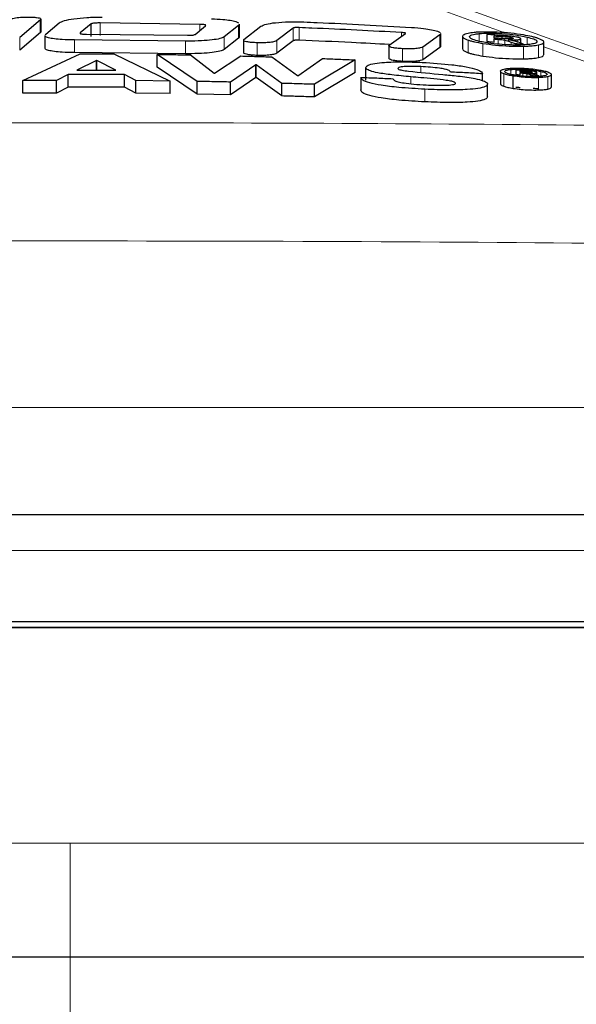
# Model space of a CAD drawing. Units: inches. Extents: x 0.1 to 10.9, y 0.2 to 8.2.
# Drawn here: x 2.1 to 2.1, y 4.3 to 4.4 of the extents above; entities that cross this region are included whole.
import ezdxf

# ---------------------------------------------------------------- set-up
doc = ezdxf.new("R2010")
doc.units = ezdxf.units.IN
doc.header["$MEASUREMENT"] = 0
doc.linetypes.add('PHANTOM', pattern=[0.5, 0.25, -0.05, 0.05, -0.05, 0.05, -0.05])

msp = doc.modelspace()

# ---------------------------------------------------------------- linework, layer by layer
at = {"color": 7, "linetype": 'Continuous', "lineweight": 25}
for p, q in [((2.09872073, 4.37355428), (2.09872073, 4.37418892)), ((2.09869617, 4.37415261), (2.09765095, 4.37327387)), ((2.09869617, 4.37351797), (2.09869617, 4.37415261)), ((2.09895727, 4.37343664), (2.09963035, 4.3740014)), ((2.1012338, 4.37394742), (2.10069338, 4.37349467)), ((2.1012338, 4.37331278), (2.1012338, 4.37394742)), ((2.10670322, 4.37392688), (2.10168308, 4.373998)), ((2.10646078, 4.373426), (2.10698466, 4.37385823)), ((2.10698466, 4.37385823), (2.10699213, 4.37387688)), ((2.10864448, 4.37386284), (2.10791714, 4.3732943)), ((2.10868749, 4.37329939), (2.10868749, 4.37393404)), ((2.10890558, 4.3731636), (2.10976515, 4.37383385)), ((2.11138767, 4.37373996), (2.11056878, 4.37311221)), ((2.09869617, 4.37351797), (2.09765095, 4.37263923)), ((2.09892028, 4.37337442), (2.09892028, 4.37273978)), ((2.09892548, 4.37339715), (2.09895727, 4.37343664)), ((2.10101042, 4.37343478), (2.10606914, 4.37337838)), ((2.10864448, 4.3732282), (2.10791714, 4.37265966)), ((2.11620436, 4.37287507), (2.11702664, 4.37346792)), ((2.1187441, 4.37340358), (2.11788622, 4.37278616)), ((2.11878723, 4.37283043), (2.11878723, 4.37346507)), ((2.11988682, 4.37332311), (2.11988682, 4.37268847)), ((2.12146695, 4.37324153), (2.12146695, 4.37334799)), ((2.12230618, 4.37319541), (2.12230618, 4.37327594)), ((2.12280464, 4.37298606), (2.12280464, 4.37320398)), ((2.10597589, 4.37308891), (2.10039499, 4.37314286)), ((2.1088886, 4.37313396), (2.1088886, 4.37249931)), ((2.10889593, 4.37315343), (2.10890558, 4.3731636)), ((2.11138767, 4.37310531), (2.11056878, 4.37247757)), ((2.11618732, 4.37284733), (2.11618732, 4.37221269)), ((2.1187441, 4.37276894), (2.11788622, 4.37215152)), ((2.12232822, 4.37303666), (2.1225215, 4.3729678)), ((2.12295383, 4.37293684), (2.12268765, 4.37302464)), ((2.1239643, 4.37240433), (2.1239643, 4.37303897)), ((2.09780947, 4.3711072), (2.10067982, 4.37244834)), ((2.10597589, 4.37245427), (2.10039499, 4.37250822)), ((2.10067982, 4.37244834), (2.10238499, 4.37244144)), ((2.10238499, 4.37244144), (2.10521295, 4.37108113)), ((2.10655911, 4.37106072), (2.10455682, 4.37241997)), ((2.10455682, 4.37178532), (2.10455682, 4.37241997)), ((2.10622003, 4.37239397), (2.107417, 4.37146858)), ((2.10743734, 4.37146818), (2.10875129, 4.37233865)), ((2.11030769, 4.37229531), (2.11160129, 4.37135069)), ((2.11162334, 4.37135), (2.11286099, 4.3722091)), ((2.10150506, 4.37211733), (2.1005196, 4.37163062)), ((2.1015271, 4.37211724), (2.10150506, 4.37211733)), ((2.10150506, 4.37162702), (2.10150506, 4.37211733)), ((2.10247993, 4.37162345), (2.1015271, 4.37211724)), ((2.1015271, 4.37162694), (2.1015271, 4.37211724)), ((2.10655911, 4.37042607), (2.10455682, 4.37178532)), ((2.10950406, 4.37189768), (2.10824267, 4.37102846)), ((2.10950406, 4.37126303), (2.10950406, 4.37189768)), ((2.1095244, 4.37189713), (2.10950406, 4.37189768)), ((2.11080784, 4.37096509), (2.1095244, 4.37189713)), ((2.1095244, 4.37126249), (2.1095244, 4.37189713)), ((2.11449368, 4.37214431), (2.11245918, 4.37091532)), ((2.11449368, 4.37150967), (2.11449368, 4.37214431)), ((2.11503283, 4.37112584), (2.11503283, 4.37176048)), ((2.10008642, 4.37141193), (2.09949217, 4.37111413)), ((2.10008642, 4.37077728), (2.10008642, 4.37141193)), ((2.1005196, 4.37163062), (2.10247993, 4.37162345)), ((2.10348531, 4.3711003), (2.10291396, 4.37140178)), ((2.10291396, 4.37076714), (2.10291396, 4.37140178)), ((2.107417, 4.37146858), (2.10743734, 4.37146818)), ((2.10950406, 4.37126303), (2.10824267, 4.37039382)), ((2.1095244, 4.37126249), (2.10950406, 4.37126303)), ((2.11080784, 4.37033045), (2.1095244, 4.37126249)), ((2.11160129, 4.37135069), (2.11162334, 4.37135)), ((2.11449368, 4.37150967), (2.11245918, 4.37028067)), ((2.11477665, 4.37125998), (2.11477665, 4.37062534)), ((2.1208922, 4.37110163), (2.1208922, 4.37144494)), ((2.12178569, 4.37156758), (2.12178569, 4.37093294)), ((2.12242656, 4.37071216), (2.12242656, 4.3713468)), ((2.12277581, 4.37152247), (2.12277581, 4.37159035)), ((2.12277581, 4.37149088), (2.12290806, 4.3714826)), ((2.12277581, 4.37139436), (2.12277581, 4.37149088)), ((2.12331835, 4.37139615), (2.12343872, 4.37135282)), ((2.12331835, 4.3713054), (2.12331835, 4.37139615)), ((2.12371169, 4.37133541), (2.12354214, 4.37139055)), ((2.12361674, 4.37136629), (2.12361674, 4.37150653)), ((2.12434577, 4.37077338), (2.12434577, 4.37140803)), ((2.09949217, 4.37111413), (2.09780947, 4.3711072)), ((2.09780947, 4.37047256), (2.09780947, 4.3711072)), ((2.09949217, 4.37047949), (2.09949217, 4.37111413)), ((2.10008642, 4.37077728), (2.09949217, 4.37047949)), ((2.10348531, 4.37046566), (2.10291396, 4.37076714)), ((2.10521295, 4.37108113), (2.10348531, 4.3711003)), ((2.10348531, 4.37046566), (2.10348531, 4.3711003)), ((2.10521295, 4.37044649), (2.10521295, 4.37108113)), ((2.10655911, 4.37042607), (2.10655911, 4.37106072)), ((2.10824267, 4.37039382), (2.10824267, 4.37102846)), ((2.11080784, 4.37033045), (2.11080784, 4.37096509)), ((2.11245918, 4.37028067), (2.11245918, 4.37091532)), ((2.12114651, 4.37028413), (2.12114651, 4.37091877)), ((2.09949217, 4.37047949), (2.09780947, 4.37047256)), ((2.10521295, 4.37044649), (2.10348531, 4.37046566)), ((2.10824267, 4.37039382), (2.10655911, 4.37042607))]:
    msp.add_line(p, q, dxfattribs=at)
at = {"color": 8, "linetype": 'PHANTOM', "lineweight": 18}
for p, q in [((2.10168308, 4.37336336), (2.10168308, 4.373998)), ((2.10670322, 4.37362603), (2.10670322, 4.37392688)), ((2.10864448, 4.3732282), (2.10864448, 4.37386284)), ((2.11138767, 4.37310531), (2.11138767, 4.37373996)), ((2.11168776, 4.37312881), (2.11168776, 4.37376345)), ((2.09765095, 4.37263923), (2.09765095, 4.37327387)), ((2.10069338, 4.37347285), (2.10069338, 4.37349467)), ((2.10791714, 4.37265966), (2.10791714, 4.3732943)), ((2.1168215, 4.37332001), (2.1168215, 4.37351686)), ((2.1187441, 4.37276894), (2.1187441, 4.37340358)), ((2.12072775, 4.37307312), (2.12072775, 4.37346427)), ((2.12187046, 4.37321321), (2.12187046, 4.37331935)), ((2.12312338, 4.372909), (2.12312338, 4.37329141)), ((2.10039499, 4.37250822), (2.10039499, 4.37314286)), ((2.10597589, 4.37245427), (2.10597589, 4.37308891)), ((2.10957866, 4.37236665), (2.10957866, 4.37300129)), ((2.11056878, 4.37247757), (2.11056878, 4.37311221)), ((2.11687744, 4.37206757), (2.11687744, 4.37270221)), ((2.11788622, 4.37215152), (2.11788622, 4.37278616)), ((2.12015978, 4.3725053), (2.12015978, 4.37313994)), ((2.12090746, 4.37233513), (2.12090746, 4.37296977)), ((2.12167718, 4.37293297), (2.12167718, 4.37317745)), ((2.12200101, 4.37290921), (2.12200101, 4.37313703)), ((2.12232822, 4.37289473), (2.12232822, 4.37303666)), ((2.12263001, 4.37304307), (2.12263001, 4.37314891)), ((2.12294875, 4.37219498), (2.12294875, 4.37282962)), ((2.12369134, 4.37226019), (2.12369134, 4.37289484)), ((2.11778789, 4.37151701), (2.11778789, 4.37180309)), ((2.11728943, 4.37094361), (2.11728943, 4.37129369)), ((2.12195523, 4.37081755), (2.12195523, 4.37145219)), ((2.12231296, 4.37141179), (2.12231296, 4.37166066)), ((2.12290806, 4.37132785), (2.12290806, 4.3714826)), ((2.12311151, 4.37131171), (2.12311151, 4.37145863)), ((2.12330309, 4.3714977), (2.12330309, 4.3715493)), ((2.12350654, 4.37140191), (2.12350654, 4.37146997)), ((2.1237066, 4.37063255), (2.1237066, 4.37126719)), ((2.1238168, 4.37131957), (2.1238168, 4.37156457)), ((2.12417454, 4.37067889), (2.12417454, 4.37131354)), ((2.11799981, 4.37003334), (2.11799981, 4.37066798)), ((2.10019217, 4.32706789), (2.10019217, 4.33279817)), ((2.10019217, 4.3216392), (2.10019217, 4.32706789))]:
    msp.add_line(p, q, dxfattribs=at)
at = {"color": 8, "linetype": 'PHANTOM', "lineweight": 18, "flags": 128}
for points in [[(2.13520774, 4.36875683), (2.12822338, 4.37126873), (2.1239643, 4.37279901)], [(2.00712148, 4.35468408), (2.00781539, 4.35468409), (2.01106367, 4.35468408), (2.01695942, 4.35468408), (2.025032, 4.35468409), (2.03549145, 4.35468408), (2.04749172, 4.35468409), (2.06135036, 4.35468408), (2.07592431, 4.35468409), (2.09161892, 4.35468408), (2.10709352, 4.35468408), (2.12281679, 4.35468409), (2.13745251, 4.35468408), (2.15143584, 4.35468409), (2.16359477, 4.35468408), (2.17427643, 4.35468409), (2.18259548, 4.35468408), (2.18878458, 4.35468408), (2.19216758, 4.35468409), (2.19334883, 4.35468408), (2.19334883, 4.35468408)]]:
    msp.add_lwpolyline(points, dxfattribs=at)
at = {"color": 8, "linetype": 'PHANTOM', "lineweight": 18}
for points, knots in [([(2.11145807, 4.37779895), (2.11568662, 4.37628329), (2.12389565, 4.37334091), (2.13209378, 4.37039232), (2.13606896, 4.36896258)], [0, 0, 0, 0, 0.51511085, 1, 1, 1, 1]), ([(2.1220043, 4.37350323), (2.11904253, 4.37456835), (2.11526427, 4.37592709), (2.11148453, 4.37728169), (2.11066772, 4.37757442)], [0, 0, 0, 0, 0.78389898, 1, 1, 1, 1]), ([(2.0651766, 4.36875683), (2.0691249, 4.36880465), (2.07762808, 4.36890764), (2.09162528, 4.36898528), (2.10642247, 4.3689909), (2.1212548, 4.3689225), (2.13051279, 4.36881258), (2.13520774, 4.36875683)], [0, 0, 0, 0, 0.17613771, 0.37933593, 0.58845312, 0.79129499, 1, 1, 1, 1]), ([(2.13719562, 4.3628199), (2.13237607, 4.36287421), (2.12259765, 4.3629844), (2.1070752, 4.36305339), (2.0912973, 4.36304878), (2.07649279, 4.36297225), (2.06736356, 4.36286771), (2.06318872, 4.3628199)], [0, 0, 0, 0, 0.20282691, 0.41151704, 0.61469441, 0.82379803, 1, 1, 1, 1]), ([(2.19852318, 4.34750421), (2.19852318, 4.34750421), (2.19830952, 4.34750421), (2.19723462, 4.34750397), (2.19434071, 4.34750434), (2.18983255, 4.34750399), (2.18394788, 4.34750431), (2.17641576, 4.34750416), (2.16449529, 4.34750418), (2.15062729, 4.34750395), (2.13546567, 4.34750415), (2.11915785, 4.3475041), (2.10247097, 4.34750423), (2.08556637, 4.34750422), (2.06922637, 4.34750406), (2.05362328, 4.34750432), (2.03948832, 4.34750389), (2.02695203, 4.3475042), (2.01661397, 4.34750404), (2.00850634, 4.34750425), (2.00342929, 4.34750418), (2.00085161, 4.34750423), (2.00083013, 4.34750415), (2.00082112, 4.34750412)], [0, 0, 0, 0, 0.0000005, 0.01363404, 0.06101181, 0.10937311, 0.12667162, 0.18243337, 0.23981232, 0.29557739, 0.35295503, 0.4086669, 0.4659874, 0.52169727, 0.57902076, 0.63472196, 0.69204061, 0.74763054, 0.80483384, 0.8605498, 0.91789096, 0.96555668, 1, 1, 1, 1]), ([(2.0013905, 4.33279816), (2.00130807, 4.33279816), (2.00094275, 4.33279817), (2.00315051, 4.3327981), (2.00800944, 4.3327982), (2.01566075, 4.3327981), (2.02571337, 4.33279818), (2.03781888, 4.33279814), (2.0518132, 4.33279814), (2.06705527, 4.33279818), (2.08338413, 4.33279811), (2.09453663, 4.33279815), (2.10019217, 4.33279817)], [0, 0, 0, 0, 0.03170352, 0.14050354, 0.24626747, 0.35510996, 0.46097628, 0.56991589, 0.67593862, 0.78503185, 0.89098757, 1, 1, 1, 1]), ([(2.10019217, 4.33279817), (2.10364237, 4.33279816), (2.11258901, 4.33279814), (2.12699957, 4.33279813), (2.14267355, 4.33279819), (2.15726248, 4.3327981), (2.17011475, 4.3327982), (2.18105126, 4.33279811), (2.18964648, 4.33279818), (2.19565312, 4.33279814), (2.19893588, 4.33279814), (2.19897714, 4.33279815), (2.19899384, 4.33279816)], [0, 0, 0, 0, 0.06655494, 0.17258264, 0.28168056, 0.38766955, 0.49671901, 0.6025504, 0.71144067, 0.81717968, 0.92598749, 1, 1, 1, 1])]:
    msp.add_open_spline(points, degree=3, knots=knots, dxfattribs=at)
at = {"color": 7, "linetype": 'Continuous', "lineweight": 25}
for points, knots in [([(2.09703551, 4.37413864), (2.09707764, 4.37416015), (2.09716183, 4.37420314), (2.09743129, 4.37425548), (2.09773926, 4.37428873), (2.09795652, 4.37429392), (2.09804344, 4.37429599)], [0, 0, 0, 0, 0.27020066, 0.53997748, 0.81596583, 1, 1, 1, 1]), ([(2.09804344, 4.37429599), (2.09813862, 4.37429536), (2.09830227, 4.37429429), (2.09850839, 4.37427555), (2.0986417, 4.37424958), (2.09871962, 4.37421419), (2.09872734, 4.37418081), (2.09870366, 4.37415938), (2.09869617, 4.37415261)], [0, 0, 0, 0, 0.2253065, 0.3873411, 0.54995522, 0.70157555, 0.90573851, 1, 1, 1, 1]), ([(2.09963035, 4.3740014), (2.0997067, 4.37404102), (2.09985919, 4.37412018), (2.10036698, 4.37421412), (2.10101944, 4.37428239), (2.10153238, 4.37428985), (2.10179328, 4.37429365)], [0, 0, 0, 0, 0.24105013, 0.48148544, 0.73625836, 1, 1, 1, 1]), ([(2.10728136, 4.37420634), (2.10747647, 4.37419863), (2.10781167, 4.37418538), (2.10823381, 4.37413373), (2.10851518, 4.37407214), (2.10860052, 4.37402537), (2.10864181, 4.37400274)], [0, 0, 0, 0, 0.3211376, 0.55170013, 0.78310675, 1, 1, 1, 1]), ([(2.10168308, 4.373998), (2.10161274, 4.37399736), (2.10149764, 4.37399632), (2.10135614, 4.37398326), (2.10127077, 4.37396678), (2.10124526, 4.37395342), (2.1012338, 4.37394742)], [0, 0, 0, 0, 0.35729953, 0.5846689, 0.81334969, 1, 1, 1, 1]), ([(2.10699539, 4.37388501), (2.10698957, 4.37388943), (2.1069779, 4.3738983), (2.10693085, 4.37390981), (2.10685867, 4.37391945), (2.10677978, 4.3739247), (2.10672353, 4.3739263), (2.10670322, 4.37392688)], [0, 0, 0, 0, 0.19422122, 0.38955506, 0.56860032, 0.84426232, 1, 1, 1, 1]), ([(2.10866902, 4.37393404), (2.10867509, 4.37392438), (2.10869051, 4.37389982), (2.10866186, 4.37387681), (2.10864448, 4.37386284)], [0, 0, 0, 0, 0.39317617, 1, 1, 1, 1]), ([(2.10976515, 4.37383385), (2.10984002, 4.37387026), (2.10998939, 4.3739429), (2.11049764, 4.37401847), (2.11114342, 4.37406476), (2.11165724, 4.37405435), (2.11191156, 4.37404919)], [0, 0, 0, 0, 0.24077067, 0.480422225, 0.742828316, 1, 1, 1, 1]), ([(2.11168776, 4.37376345), (2.11163525, 4.37376503), (2.11155675, 4.37376738), (2.11146572, 4.37376193), (2.1114124, 4.37375308), (2.11139634, 4.37374456), (2.11138767, 4.37373996)], [0, 0, 0, 0, 0.38858635, 0.58094113, 0.77392655, 1, 1, 1, 1]), ([(2.1168215, 4.37351686), (2.11532282, 4.37359576), (2.11361193, 4.37368583), (2.11190009, 4.37375488), (2.11168776, 4.37376345)], [0, 0, 0, 0, 0.87596301, 1, 1, 1, 1]), ([(2.11191156, 4.37404919), (2.11213678, 4.37403962), (2.11394198, 4.3739629), (2.11574605, 4.37386229), (2.11732504, 4.37377424)], [0, 0, 0, 0, 0.12476295, 1, 1, 1, 1]), ([(2.11732504, 4.37377424), (2.11753142, 4.37375892), (2.11789184, 4.37373218), (2.118343, 4.37366201), (2.11864408, 4.37358707), (2.11872392, 4.37353574), (2.11876198, 4.37351127)], [0, 0, 0, 0, 0.31460547, 0.54942253, 0.7852071, 1, 1, 1, 1]), ([(2.09871121, 4.37355428), (2.09871416, 4.37354896), (2.09872091, 4.3735368), (2.09870508, 4.37352475), (2.09869617, 4.37351797)], [0, 0, 0, 0, 0.43732581, 1, 1, 1, 1]), ([(2.10039499, 4.37314286), (2.1001894, 4.37314588), (2.09983091, 4.37315114), (2.09937354, 4.37319391), (2.09908012, 4.37325206), (2.09893353, 4.37331602), (2.09893292, 4.37335721), (2.09893267, 4.37337442)], [0, 0, 0, 0, 0.27418641, 0.47809516, 0.68296035, 0.86749688, 1, 1, 1, 1]), ([(2.10068827, 4.373478), (2.10068635, 4.37347519), (2.10068165, 4.37346833), (2.10070478, 4.37345767), (2.10074734, 4.37344799), (2.10081986, 4.37343992), (2.10091011, 4.37343562), (2.10097972, 4.37343504), (2.10101042, 4.37343478)], [0, 0, 0, 0, 0.10418228, 0.25535906, 0.40726785, 0.54967547, 0.80136171, 1, 1, 1, 1]), ([(2.10791714, 4.3732943), (2.1078555, 4.3732646), (2.10773256, 4.37320538), (2.10731304, 4.37314082), (2.10677321, 4.37309689), (2.10629565, 4.37308433), (2.10602132, 4.37308826), (2.10597589, 4.37308891)], [0, 0, 0, 0, 0.22031821, 0.43937193, 0.68114142, 0.94719512, 1, 1, 1, 1]), ([(2.10606914, 4.37337838), (2.10611736, 4.37337804), (2.10620399, 4.37337742), (2.10631594, 4.3733856), (2.10640975, 4.37340121), (2.10644148, 4.37341663), (2.10646078, 4.373426)], [0, 0, 0, 0, 0.26121233, 0.46924864, 0.67724002, 1, 1, 1, 1]), ([(2.10866902, 4.37329939), (2.10867509, 4.37328974), (2.10869051, 4.37326518), (2.10866186, 4.37324216), (2.10864448, 4.3732282)], [0, 0, 0, 0, 0.393176171, 1, 1, 1, 1]), ([(2.11702664, 4.37346792), (2.11702871, 4.37347379), (2.11703177, 4.37348247), (2.11700275, 4.37349488), (2.11696395, 4.3735035), (2.11690169, 4.37351165), (2.11685159, 4.3735149), (2.1168215, 4.37351686)], [0, 0, 0, 0, 0.29770645, 0.44060659, 0.58414851, 0.7501641, 1, 1, 1, 1]), ([(2.11877339, 4.37346507), (2.11877759, 4.37345624), (2.118788, 4.37343435), (2.11876051, 4.37341508), (2.1187441, 4.37340358)], [0, 0, 0, 0, 0.40355575, 1, 1, 1, 1]), ([(2.12015978, 4.37347331), (2.12006512, 4.37344546), (2.11987585, 4.37338976), (2.11986289, 4.3732702), (2.1200571, 4.37318499), (2.12015978, 4.37313994)], [0, 0, 0, 0, 0.32046603, 0.64073755, 1, 1, 1, 1]), ([(2.12091085, 4.37354252), (2.12083317, 4.3735401), (2.12067779, 4.37353525), (2.12040681, 4.37351576), (2.1202575, 4.3734901), (2.12015978, 4.37347331)], [0, 0, 0, 0, 0.256727614, 0.513529279, 1, 1, 1, 1]), ([(2.12072775, 4.37307312), (2.12060487, 4.37310497), (2.12035878, 4.37316876), (2.12021669, 4.37326966), (2.12023661, 4.37336451), (2.12043307, 4.37343134), (2.12065157, 4.37345576), (2.12072775, 4.37346427)], [0, 0, 0, 0, 0.21303844, 0.42668359, 0.63560393, 0.87296754, 1, 1, 1, 1]), ([(2.12072775, 4.37346427), (2.1208725, 4.373474), (2.12116262, 4.37349351), (2.12171434, 4.37347757), (2.12228625, 4.37343286), (2.12277826, 4.37336651), (2.12302591, 4.37331262), (2.12312338, 4.37329141)], [0, 0, 0, 0, 0.21096361, 0.42282576, 0.62303325, 0.8516397, 1, 1, 1, 1]), ([(2.12294366, 4.3733944), (2.12273691, 4.37342495), (2.12232335, 4.37348606), (2.12158913, 4.37354282), (2.12114478, 4.37354263), (2.12091085, 4.37354252)], [0, 0, 0, 0, 0.321300302, 0.642704926, 1, 1, 1, 1]), ([(2.12187046, 4.37336688), (2.12174788, 4.37337566), (2.12149528, 4.37339375), (2.12124265, 4.37341145), (2.12111261, 4.37342056)], [0, 0, 0, 0, 0.48525075, 1, 1, 1, 1]), ([(2.12111261, 4.37342056), (2.12111261, 4.37338795), (2.12111261, 4.37326983), (2.12111261, 4.37315112), (2.12111261, 4.37306519)], [0, 0, 0, 0, 0.27605601, 1, 1, 1, 1]), ([(2.12146695, 4.37334799), (2.1215375, 4.37334301), (2.12167201, 4.37333352), (2.12180651, 4.37332392), (2.12187046, 4.37331935)], [0, 0, 0, 0, 0.52452155, 1, 1, 1, 1]), ([(2.12189928, 4.37321118), (2.1218302, 4.37321606), (2.12168609, 4.37322624), (2.12154198, 4.3732363), (2.12146695, 4.37324153)], [0, 0, 0, 0, 0.4794001, 1, 1, 1, 1]), ([(2.12146695, 4.37319207), (2.12150465, 4.37318946), (2.12157473, 4.3731846), (2.12164481, 4.37317971), (2.12167718, 4.37317745)], [0, 0, 0, 0, 0.53798592, 1, 1, 1, 1]), ([(2.12146695, 4.3730412), (2.12146695, 4.37306495), (2.12146695, 4.37311529), (2.12146695, 4.37316553), (2.12146695, 4.37319207)], [0, 0, 0, 0, 0.47165137, 1, 1, 1, 1]), ([(2.12243843, 4.37331554), (2.12237316, 4.37332304), (2.12224809, 4.37333739), (2.12205636, 4.37335308), (2.12193252, 4.37336227), (2.12187046, 4.37336688)], [0, 0, 0, 0, 0.352534776, 0.675517375, 1, 1, 1, 1]), ([(2.12187046, 4.37331935), (2.12192198, 4.37331548), (2.12202125, 4.37330802), (2.12217048, 4.37329474), (2.12226045, 4.37328228), (2.12230618, 4.37327594)], [0, 0, 0, 0, 0.3466077, 0.667848446, 1, 1, 1, 1]), ([(2.1223011, 4.37319506), (2.12225853, 4.37319494), (2.12217459, 4.3731947), (2.12203614, 4.37320198), (2.12194515, 4.37320809), (2.12189928, 4.37321118)], [0, 0, 0, 0, 0.33790738, 0.66620402, 1, 1, 1, 1]), ([(2.12242486, 4.37322673), (2.12242172, 4.37322003), (2.12241654, 4.373209), (2.12236723, 4.37319835), (2.12232295, 4.37319615), (2.1223011, 4.37319506)], [0, 0, 0, 0, 0.43994234, 0.72365914, 1, 1, 1, 1]), ([(2.12230618, 4.37327594), (2.12232758, 4.37327179), (2.12237037, 4.37326348), (2.12241345, 4.37324696), (2.12242436, 4.37323479), (2.12242481, 4.37322765), (2.12242486, 4.37322673)], [0, 0, 0, 0, 0.272556665, 0.545073384, 0.941697074, 1, 1, 1, 1]), ([(2.12270461, 4.373262), (2.12268711, 4.37326703), (2.12265212, 4.37327709), (2.12256757, 4.37329601), (2.12248971, 4.37330779), (2.12243843, 4.37331554)], [0, 0, 0, 0, 0.25444151, 0.50897521, 1, 1, 1, 1]), ([(2.12263001, 4.37314891), (2.12265836, 4.3731519), (2.12272831, 4.37315927), (2.12279379, 4.37317813), (2.12280122, 4.37319583), (2.12280464, 4.37320398)], [0, 0, 0, 0, 0.269132317, 0.663937912, 1, 1, 1, 1]), ([(2.12280464, 4.37320398), (2.12280319, 4.37320884), (2.1228003, 4.37321856), (2.12277221, 4.37323817), (2.12273099, 4.3732527), (2.12270461, 4.373262)], [0, 0, 0, 0, 0.26465196, 0.52932355, 1, 1, 1, 1]), ([(2.12368965, 4.37321867), (2.12364182, 4.37323445), (2.12354616, 4.37326601), (2.12331124, 4.37332686), (2.12308986, 4.37336753), (2.12294366, 4.3733944)], [0, 0, 0, 0, 0.25346055, 0.50698172, 1, 1, 1, 1]), ([(2.12312338, 4.37329141), (2.12324767, 4.37325859), (2.12349671, 4.37319283), (2.12363814, 4.37309228), (2.12361373, 4.37300543), (2.12343465, 4.37294109), (2.12322135, 4.37291768), (2.12312677, 4.37290729)], [0, 0, 0, 0, 0.21584644, 0.43250472, 0.6400803, 0.84038943, 1, 1, 1, 1]), ([(2.12369134, 4.37289484), (2.12378585, 4.37292115), (2.1239748, 4.37297377), (2.1239889, 4.37308901), (2.12379296, 4.37317391), (2.12368965, 4.37321867)], [0, 0, 0, 0, 0.32112958, 0.64207166, 1, 1, 1, 1]), ([(2.10039499, 4.37250822), (2.1001894, 4.37251124), (2.09983091, 4.37251649), (2.09937354, 4.37255927), (2.09908012, 4.37261742), (2.09893353, 4.37268138), (2.09893292, 4.37272257), (2.09893267, 4.37273978)], [0, 0, 0, 0, 0.274186405, 0.478095163, 0.68296035, 0.867496878, 1, 1, 1, 1]), ([(2.10957866, 4.37300129), (2.10948007, 4.3730057), (2.10931044, 4.37301328), (2.10909851, 4.37304058), (2.10896549, 4.37307219), (2.10889394, 4.37310502), (2.10889758, 4.37312519), (2.10889916, 4.37313396)], [0, 0, 0, 0, 0.27448486, 0.47230087, 0.67073982, 0.85685923, 1, 1, 1, 1]), ([(2.11056878, 4.37311221), (2.11053492, 4.37309437), (2.11046724, 4.37305872), (2.110232, 4.37302067), (2.10992955, 4.37299738), (2.10969473, 4.373), (2.10957866, 4.37300129)], [0, 0, 0, 0, 0.2480291, 0.4957202, 0.75074496, 1, 1, 1, 1]), ([(2.11168776, 4.37312881), (2.11163525, 4.37313038), (2.11155675, 4.37313274), (2.11146572, 4.37312729), (2.1114124, 4.37311844), (2.11139634, 4.37310992), (2.11138767, 4.37310531)], [0, 0, 0, 0, 0.388586348, 0.58094113, 0.773926548, 1, 1, 1, 1]), ([(2.11621136, 4.37291405), (2.11557731, 4.37294822), (2.1140699, 4.37302945), (2.11256162, 4.37309236), (2.11168776, 4.37312881)], [0, 0, 0, 0, 0.42062532, 1, 1, 1, 1]), ([(2.11687744, 4.37270221), (2.11677556, 4.37270906), (2.1166014, 4.37272077), (2.11638934, 4.37275362), (2.11625572, 4.37278848), (2.11618737, 4.37282625), (2.1161829, 4.37285514), (2.11619982, 4.37287084), (2.11620436, 4.37287507)], [0, 0, 0, 0, 0.24418284, 0.41739339, 0.59099222, 0.7568201, 0.93462791, 1, 1, 1, 1]), ([(2.11788622, 4.37278616), (2.1178527, 4.37277007), (2.11778575, 4.37273795), (2.11755272, 4.37270711), (2.11724697, 4.37269037), (2.11700266, 4.3726982), (2.11687744, 4.37270221)], [0, 0, 0, 0, 0.24010222, 0.4795531, 0.73325952, 1, 1, 1, 1]), ([(2.11877339, 4.37283043), (2.11877759, 4.3728216), (2.118788, 4.37279971), (2.11876051, 4.37278043), (2.1187441, 4.37276894)], [0, 0, 0, 0, 0.40355575, 1, 1, 1, 1]), ([(2.12015978, 4.37313994), (2.12020816, 4.37312431), (2.12030495, 4.37309306), (2.12053961, 4.3730338), (2.12076153, 4.37299517), (2.12090746, 4.37296977)], [0, 0, 0, 0, 0.2549928, 0.5100864, 1, 1, 1, 1]), ([(2.12312677, 4.37290729), (2.12298366, 4.37289812), (2.12269691, 4.37287973), (2.12214911, 4.37289436), (2.12157685, 4.37293601), (2.12107833, 4.37299912), (2.12082697, 4.37305217), (2.12072775, 4.37307312)], [0, 0, 0, 0, 0.20888299, 0.41855071, 0.6190441, 0.84962298, 1, 1, 1, 1]), ([(2.12090746, 4.37296977), (2.12111544, 4.37294058), (2.12153151, 4.3728822), (2.12226839, 4.37282968), (2.12271435, 4.37282964), (2.12294875, 4.37282962)], [0, 0, 0, 0, 0.32164133, 0.64344493, 1, 1, 1, 1]), ([(2.12111261, 4.37306519), (2.12117398, 4.37306106), (2.1212921, 4.3730531), (2.12141021, 4.37304506), (2.12146695, 4.3730412)], [0, 0, 0, 0, 0.51959487, 1, 1, 1, 1]), ([(2.12167718, 4.37317745), (2.12171062, 4.3731749), (2.12179827, 4.3731682), (2.12191314, 4.37315431), (2.12197834, 4.37314149), (2.12200101, 4.37313703)], [0, 0, 0, 0, 0.28690863, 0.75210477, 1, 1, 1, 1]), ([(2.12200101, 4.37313703), (2.12204773, 4.37312521), (2.12213544, 4.37310302), (2.12223629, 4.37306909), (2.12229755, 4.37304748), (2.12232822, 4.37303666)], [0, 0, 0, 0, 0.36269775, 0.68094225, 1, 1, 1, 1]), ([(2.12218072, 4.37314987), (2.12222555, 4.37314755), (2.12234767, 4.37314122), (2.12250615, 4.37314051), (2.12259744, 4.3731467), (2.12263001, 4.37314891)], [0, 0, 0, 0, 0.27172179, 0.74015926, 1, 1, 1, 1]), ([(2.1224113, 4.37310633), (2.12239289, 4.37311062), (2.12235608, 4.3731192), (2.12228221, 4.37313437), (2.12221974, 4.37314391), (2.12218072, 4.37314987)], [0, 0, 0, 0, 0.27287534, 0.54588364, 1, 1, 1, 1]), ([(2.12268765, 4.37302464), (2.12265975, 4.37303364), (2.12260321, 4.37305187), (2.12251382, 4.37307928), (2.12244552, 4.3730973), (2.1224113, 4.37310633)], [0, 0, 0, 0, 0.327064448, 0.662897591, 1, 1, 1, 1]), ([(2.1225215, 4.3729678), (2.12259578, 4.37296251), (2.12273989, 4.37295225), (2.122884, 4.37294187), (2.12295383, 4.37293684)], [0, 0, 0, 0, 0.5154008, 1, 1, 1, 1]), ([(2.12294875, 4.37282962), (2.12302556, 4.37283193), (2.12317919, 4.37283654), (2.12344723, 4.37285486), (2.12359469, 4.37287901), (2.12369134, 4.37289484)], [0, 0, 0, 0, 0.25619412, 0.51244855, 1, 1, 1, 1]), ([(2.10455682, 4.37241997), (2.10483415, 4.37241615), (2.10538857, 4.37240851), (2.10594296, 4.37239881), (2.10622003, 4.37239397)], [0, 0, 0, 0, 0.50021738, 1, 1, 1, 1]), ([(2.10791714, 4.37265966), (2.1078555, 4.37262996), (2.10773256, 4.37257074), (2.10731304, 4.37250618), (2.10677321, 4.37246225), (2.10629565, 4.37244969), (2.10602132, 4.37245362), (2.10597589, 4.37245427)], [0, 0, 0, 0, 0.22031821, 0.43937193, 0.68114142, 0.94719512, 1, 1, 1, 1]), ([(2.10875129, 4.37233865), (2.10901088, 4.37233186), (2.10952971, 4.37231829), (2.11004848, 4.37230297), (2.11030769, 4.37229531)], [0, 0, 0, 0, 0.50034813, 1, 1, 1, 1]), ([(2.10957866, 4.37236665), (2.10948007, 4.37237106), (2.10931044, 4.37237864), (2.10909851, 4.37240594), (2.10896549, 4.37243755), (2.10889394, 4.37247038), (2.10889758, 4.37249055), (2.10889916, 4.37249931)], [0, 0, 0, 0, 0.27448486, 0.47230087, 0.67073982, 0.85685923, 1, 1, 1, 1]), ([(2.11056878, 4.37247757), (2.11053492, 4.37245973), (2.11046724, 4.37242408), (2.110232, 4.37238602), (2.10992955, 4.37236273), (2.10969473, 4.37236536), (2.10957866, 4.37236665)], [0, 0, 0, 0, 0.2480291, 0.4957202, 0.75074496, 1, 1, 1, 1]), ([(2.11286099, 4.3722091), (2.11313328, 4.37219876), (2.11367754, 4.37217809), (2.11422174, 4.37215557), (2.11449368, 4.37214431)], [0, 0, 0, 0, 0.50027475, 1, 1, 1, 1]), ([(2.11687744, 4.37206757), (2.11677562, 4.37207441), (2.11660157, 4.37208612), (2.11638889, 4.372119), (2.11625741, 4.37215375), (2.11619174, 4.37218663), (2.11619392, 4.37220537), (2.11619476, 4.37221269)], [0, 0, 0, 0, 0.282969396, 0.483693117, 0.684866784, 0.877035139, 1, 1, 1, 1]), ([(2.11991408, 4.37268847), (2.11990724, 4.37267228), (2.11988315, 4.37261524), (2.12004434, 4.37255118), (2.12015978, 4.3725053)], [0, 0, 0, 0, 0.28380506, 1, 1, 1, 1]), ([(2.12015978, 4.3725053), (2.12020816, 4.37248967), (2.12030495, 4.37245841), (2.12053961, 4.37239915), (2.12076153, 4.37236053), (2.12090746, 4.37233513)], [0, 0, 0, 0, 0.2549928, 0.5100864, 1, 1, 1, 1]), ([(2.12090746, 4.37233513), (2.12111544, 4.37230594), (2.12153151, 4.37224755), (2.12226839, 4.37219503), (2.12271435, 4.372195), (2.12294875, 4.37219498)], [0, 0, 0, 0, 0.321641335, 0.64344493, 1, 1, 1, 1]), ([(2.12294875, 4.37219498), (2.12302556, 4.37219728), (2.12317919, 4.3722019), (2.12344723, 4.37222022), (2.12359469, 4.37224436), (2.12369134, 4.37226019)], [0, 0, 0, 0, 0.25619412, 0.51244855, 1, 1, 1, 1]), ([(2.12369134, 4.37226019), (2.12379501, 4.37228585), (2.12395656, 4.37232582), (2.12394208, 4.37238362), (2.12393689, 4.37240433)], [0, 0, 0, 0, 0.6416872, 1, 1, 1, 1]), ([(2.11503283, 4.37176048), (2.11505224, 4.37179964), (2.11509116, 4.37187812), (2.11544372, 4.37196845), (2.11603101, 4.37203108), (2.11685816, 4.37205569), (2.11752159, 4.37203067), (2.11786248, 4.37201781)], [0, 0, 0, 0, 0.17347898, 0.34770491, 0.51178643, 0.74913974, 1, 1, 1, 1]), ([(2.11728943, 4.37129369), (2.11696808, 4.37132381), (2.1163774, 4.37137918), (2.11566178, 4.37147881), (2.11522943, 4.37158594), (2.11505375, 4.37167966), (2.11503897, 4.37173677), (2.11503283, 4.37176048)], [0, 0, 0, 0, 0.292420171, 0.537512446, 0.708051068, 0.878791886, 1, 1, 1, 1]), ([(2.11778789, 4.37180309), (2.11762327, 4.37180936), (2.11734903, 4.37181979), (2.117011, 4.37181129), (2.11679088, 4.37178968), (2.11666238, 4.3717555), (2.11664968, 4.37172676), (2.11664348, 4.37171273)], [0, 0, 0, 0, 0.30615806, 0.51003096, 0.67531682, 0.84150809, 1, 1, 1, 1]), ([(2.11664348, 4.37171273), (2.11664601, 4.37170089), (2.11665057, 4.37167962), (2.11672052, 4.37164783), (2.11688865, 4.37161063), (2.11761206, 4.37152267), (2.11831878, 4.37146038), (2.11890008, 4.37140914)], [0, 0, 0, 0, 0.07664041, 0.13754411, 0.19848075, 0.34072855, 1, 1, 1, 1]), ([(2.11788622, 4.37215152), (2.1178527, 4.37213543), (2.11778575, 4.37210331), (2.11755272, 4.37207247), (2.11724697, 4.37205573), (2.11700266, 4.37206355), (2.11687744, 4.37206757)], [0, 0, 0, 0, 0.24010222, 0.4795531, 0.73325952, 1, 1, 1, 1]), ([(2.11928155, 4.37153347), (2.11925891, 4.37156394), (2.11922217, 4.37161339), (2.11899822, 4.37168088), (2.11868931, 4.37173417), (2.11826977, 4.37177617), (2.11794979, 4.37179405), (2.11778789, 4.37180309)], [0, 0, 0, 0, 0.245655226, 0.398657811, 0.551766703, 0.773197878, 1, 1, 1, 1]), ([(2.11786248, 4.37201781), (2.11836963, 4.37198493), (2.11915249, 4.37193417), (2.12009427, 4.37179792), (2.1206246, 4.37166841), (2.12086318, 4.37154507), (2.1208835, 4.37147496), (2.1208922, 4.37144494)], [0, 0, 0, 0, 0.341982575, 0.527902319, 0.71532043, 0.878103636, 1, 1, 1, 1]), ([(2.12242656, 4.37171201), (2.1223778, 4.37171004), (2.12228027, 4.3717061), (2.12211019, 4.37169221), (2.12201657, 4.37167511), (2.12195523, 4.37166391)], [0, 0, 0, 0, 0.2563164, 0.51270014, 1, 1, 1, 1]), ([(2.12370491, 4.3716299), (2.12357387, 4.37164819), (2.12331168, 4.37168478), (2.12284984, 4.37171606), (2.12257164, 4.3717134), (2.12242656, 4.37171201)], [0, 0, 0, 0, 0.32342455, 0.64715625, 1, 1, 1, 1]), ([(2.10291396, 4.37140178), (2.10220702, 4.37140603), (2.10126451, 4.3714117), (2.10032199, 4.37141188), (2.10008642, 4.37141193)], [0, 0, 0, 0, 0.7500613, 1, 1, 1, 1]), ([(2.11799981, 4.37066798), (2.11755312, 4.37069353), (2.11677862, 4.37073783), (2.11581823, 4.37085503), (2.11518456, 4.3709844), (2.11482418, 4.37112618), (2.11479249, 4.37121952), (2.11477682, 4.3712657)], [0, 0, 0, 0, 0.280684049, 0.48666126, 0.658704639, 0.831183058, 1, 1, 1, 1]), ([(2.11477682, 4.3712657), (2.1150441, 4.371255), (2.11558158, 4.37123348), (2.11611899, 4.37121032), (2.11638916, 4.37119867)], [0, 0, 0, 0, 0.49727749, 1, 1, 1, 1]), ([(2.11953586, 4.37097209), (2.11952744, 4.3709879), (2.11951056, 4.37101958), (2.11933864, 4.3710715), (2.11879541, 4.37116323), (2.11805247, 4.37122453), (2.11745381, 4.37127879), (2.11728943, 4.37129369)], [0, 0, 0, 0, 0.09927352, 0.19895819, 0.32612091, 0.81497255, 1, 1, 1, 1]), ([(2.11890008, 4.37140914), (2.11915291, 4.3713851), (2.11972851, 4.37133038), (2.12045468, 4.3712248), (2.12094123, 4.3710988), (2.12112558, 4.37099906), (2.12114073, 4.37094095), (2.12114651, 4.37091877)], [0, 0, 0, 0, 0.22647176, 0.51558933, 0.70049132, 0.88566252, 1, 1, 1, 1]), ([(2.1208922, 4.37144494), (2.12062261, 4.37146017), (2.12008577, 4.37149048), (2.11954884, 4.37151918), (2.11928155, 4.37153347)], [0, 0, 0, 0, 0.502185454, 1, 1, 1, 1]), ([(2.12195523, 4.37166391), (2.12189657, 4.37164598), (2.12177937, 4.37161015), (2.12177005, 4.3715345), (2.12189065, 4.3714809), (2.12195523, 4.37145219)], [0, 0, 0, 0, 0.31759737, 0.63455669, 1, 1, 1, 1]), ([(2.12195523, 4.37145219), (2.12198565, 4.37144245), (2.1220465, 4.37142296), (2.12219463, 4.37138616), (2.12233447, 4.37136242), (2.12242656, 4.3713468)], [0, 0, 0, 0, 0.25447016, 0.5090287, 1, 1, 1, 1]), ([(2.12231296, 4.37141179), (2.12223507, 4.3714318), (2.12207903, 4.37147189), (2.12198992, 4.37153596), (2.12200532, 4.37159604), (2.12213, 4.37163862), (2.12226557, 4.37165495), (2.12231296, 4.37166066)], [0, 0, 0, 0, 0.21544601, 0.43161254, 0.6405033, 0.8743183, 1, 1, 1, 1]), ([(2.12231296, 4.37166066), (2.12240351, 4.37166763), (2.122585, 4.37168162), (2.12293068, 4.37167471), (2.12328993, 4.37164983), (2.12360004, 4.37161064), (2.12375573, 4.37157755), (2.1238168, 4.37156457)], [0, 0, 0, 0, 0.21060936, 0.42215042, 0.62177328, 0.85162956, 1, 1, 1, 1]), ([(2.1238168, 4.37156457), (2.12389432, 4.37154455), (2.1240496, 4.37150445), (2.12413905, 4.37144123), (2.12412685, 4.37138506), (2.12400548, 4.37134002), (2.12377782, 4.37131034), (2.12347529, 4.37129734), (2.12311891, 4.3713084), (2.12276009, 4.37133641), (2.12248539, 4.37137484), (2.12235349, 4.37140311), (2.12231296, 4.37141179)], [0, 0, 0, 0, 0.10720503, 0.21476314, 0.31870376, 0.41919595, 0.51951792, 0.63115037, 0.73427363, 0.83750824, 0.95007026, 1, 1, 1, 1]), ([(2.12242656, 4.3713468), (2.12255571, 4.37132906), (2.12281407, 4.37129357), (2.123252, 4.37126586), (2.1235474, 4.37126277), (2.1236893, 4.37126671), (2.1237066, 4.37126719)], [0, 0, 0, 0, 0.31804324, 0.63625854, 0.95564977, 1, 1, 1, 1]), ([(2.12303013, 4.37160493), (2.12294947, 4.37161006), (2.12279123, 4.37162012), (2.12263299, 4.37163005), (2.12255541, 4.37163492)], [0, 0, 0, 0, 0.509742671, 1, 1, 1, 1]), ([(2.12255541, 4.37163492), (2.12255541, 4.37159712), (2.12255541, 4.37152154), (2.12255541, 4.3714458), (2.12255541, 4.37140794)], [0, 0, 0, 0, 0.50004339, 1, 1, 1, 1]), ([(2.12255541, 4.37140794), (2.12258993, 4.37140582), (2.1226634, 4.37140131), (2.12273687, 4.37139676), (2.12277581, 4.37139436)], [0, 0, 0, 0, 0.46991775, 1, 1, 1, 1]), ([(2.12277581, 4.37159035), (2.12281643, 4.37158779), (2.1229012, 4.37158245), (2.12298597, 4.37157707), (2.12303013, 4.37157426)], [0, 0, 0, 0, 0.47911482, 1, 1, 1, 1]), ([(2.12304878, 4.37150529), (2.12300135, 4.37150829), (2.12291037, 4.37151404), (2.12281938, 4.37151974), (2.12277581, 4.37152247)], [0, 0, 0, 0, 0.52120337, 1, 1, 1, 1]), ([(2.12290806, 4.3714826), (2.12292922, 4.37148114), (2.12298473, 4.37147729), (2.12305708, 4.37146911), (2.12309775, 4.37146128), (2.12311151, 4.37145863)], [0, 0, 0, 0, 0.28954508, 0.75954672, 1, 1, 1, 1]), ([(2.12338786, 4.37157529), (2.12334699, 4.37157976), (2.12326847, 4.37158834), (2.12314752, 4.37159718), (2.12306932, 4.37160234), (2.12303013, 4.37160493)], [0, 0, 0, 0, 0.3512964, 0.67485377, 1, 1, 1, 1]), ([(2.12303013, 4.37157426), (2.12306266, 4.37157208), (2.12312494, 4.3715679), (2.12321841, 4.37156039), (2.12327455, 4.37155304), (2.12330309, 4.3715493)], [0, 0, 0, 0, 0.34966882, 0.66941037, 1, 1, 1, 1]), ([(2.1232997, 4.37149743), (2.12327332, 4.37149709), (2.12322106, 4.37149642), (2.12313458, 4.3715002), (2.12307754, 4.37150359), (2.12304878, 4.37150529)], [0, 0, 0, 0, 0.33570458, 0.66501897, 1, 1, 1, 1]), ([(2.12311151, 4.37145863), (2.12314047, 4.37145134), (2.12319508, 4.3714376), (2.12325907, 4.37141645), (2.12329858, 4.37140292), (2.12331835, 4.37139615)], [0, 0, 0, 0, 0.36059298, 0.67998769, 1, 1, 1, 1]), ([(2.1232251, 4.37146762), (2.12325302, 4.3714664), (2.12332881, 4.3714631), (2.1234284, 4.37146359), (2.12348551, 4.37146825), (2.12350654, 4.37146997)], [0, 0, 0, 0, 0.26932742, 0.73098407, 1, 1, 1, 1]), ([(2.12336921, 4.37144116), (2.12335796, 4.37144382), (2.12333546, 4.37144914), (2.12328899, 4.37145839), (2.12324966, 4.37146407), (2.1232251, 4.37146762)], [0, 0, 0, 0, 0.27298797, 0.54608334, 1, 1, 1, 1]), ([(2.12337769, 4.37151834), (2.12337581, 4.3715141), (2.12337268, 4.37150707), (2.12334162, 4.37149999), (2.1233136, 4.37149828), (2.1232997, 4.37149743)], [0, 0, 0, 0, 0.43212416, 0.71843274, 1, 1, 1, 1]), ([(2.12330309, 4.3715493), (2.12331628, 4.37154685), (2.12334265, 4.37154196), (2.12336965, 4.37153186), (2.12337722, 4.37152397), (2.12337762, 4.37151918), (2.12337769, 4.37151834)], [0, 0, 0, 0, 0.26370792, 0.52727232, 0.91687099, 1, 1, 1, 1]), ([(2.12354214, 4.37139055), (2.12352476, 4.37139616), (2.12348961, 4.37140751), (2.12343329, 4.37142449), (2.1233906, 4.3714356), (2.12336921, 4.37144116)], [0, 0, 0, 0, 0.32826382, 0.66349169, 1, 1, 1, 1]), ([(2.12355401, 4.37154257), (2.1235429, 4.37154576), (2.12352067, 4.37155214), (2.12346799, 4.37156378), (2.12341938, 4.37157076), (2.12338786, 4.37157529)], [0, 0, 0, 0, 0.260052786, 0.520266589, 1, 1, 1, 1]), ([(2.12343872, 4.37135282), (2.12348182, 4.37135008), (2.1235728, 4.3713443), (2.12366379, 4.37133847), (2.12371169, 4.37133541)], [0, 0, 0, 0, 0.473591022, 1, 1, 1, 1]), ([(2.12350654, 4.37146997), (2.12352462, 4.37147206), (2.12356871, 4.37147716), (2.12360991, 4.37148975), (2.12361457, 4.37150119), (2.12361674, 4.37150653)], [0, 0, 0, 0, 0.270432576, 0.65975642, 1, 1, 1, 1]), ([(2.12361674, 4.37150653), (2.12361587, 4.37150955), (2.12361412, 4.37151557), (2.12359751, 4.37152778), (2.12357112, 4.37153675), (2.12355401, 4.37154257)], [0, 0, 0, 0, 0.26028288, 0.52058367, 1, 1, 1, 1]), ([(2.12417284, 4.3715222), (2.1241429, 4.371532), (2.12408301, 4.37155162), (2.12393535, 4.37158905), (2.12379658, 4.37161365), (2.12370491, 4.3716299)], [0, 0, 0, 0, 0.25331731, 0.50667794, 1, 1, 1, 1]), ([(2.1237066, 4.37126719), (2.12375515, 4.37126903), (2.12385225, 4.37127271), (2.12402103, 4.37128612), (2.12411372, 4.37130267), (2.12417454, 4.37131354)], [0, 0, 0, 0, 0.25583333, 0.51170519, 1, 1, 1, 1]), ([(2.12417454, 4.37131354), (2.1242336, 4.37133102), (2.12435165, 4.37136595), (2.12436174, 4.37144032), (2.12423837, 4.37149379), (2.12417284, 4.3715222)], [0, 0, 0, 0, 0.31945405, 0.63853342, 1, 1, 1, 1]), ([(2.10291396, 4.37076714), (2.10244138, 4.37077021), (2.10149888, 4.37077633), (2.10055635, 4.37077697), (2.10008642, 4.37077728)], [0, 0, 0, 0, 0.50140799, 1, 1, 1, 1]), ([(2.10824267, 4.37102846), (2.10796116, 4.37103432), (2.10739999, 4.371046), (2.10683879, 4.37105582), (2.10655911, 4.37106072)], [0, 0, 0, 0, 0.50164316, 1, 1, 1, 1]), ([(2.11245918, 4.37091532), (2.11218246, 4.37092409), (2.11163204, 4.37094155), (2.11108157, 4.37095727), (2.11080784, 4.37096509)], [0, 0, 0, 0, 0.50273207, 1, 1, 1, 1]), ([(2.11638916, 4.37119867), (2.11640132, 4.3711697), (2.11642328, 4.37111736), (2.11663306, 4.37104136), (2.11696815, 4.37097551), (2.11746087, 4.37091871), (2.11785016, 4.37089681), (2.11806254, 4.37088486)], [0, 0, 0, 0, 0.20275964, 0.36644999, 0.53026366, 0.74372468, 1, 1, 1, 1]), ([(2.12114651, 4.37091877), (2.12112504, 4.37087715), (2.12108198, 4.3707937), (2.1206977, 4.37070169), (2.12006635, 4.37064289), (2.11914472, 4.37062522), (2.11840684, 4.37065278), (2.11799981, 4.37066798)], [0, 0, 0, 0, 0.17283666, 0.3464891, 0.50604062, 0.72752572, 1, 1, 1, 1]), ([(2.11806254, 4.37088486), (2.11835751, 4.37087405), (2.11879954, 4.37085784), (2.11927047, 4.37087903), (2.11946506, 4.37091207), (2.11952935, 4.37094373), (2.11953422, 4.37096491), (2.11953586, 4.37097209)], [0, 0, 0, 0, 0.44817619, 0.67162623, 0.8022489, 0.93302187, 1, 1, 1, 1]), ([(2.12180187, 4.37093294), (2.1217977, 4.37092309), (2.12178237, 4.37088685), (2.1218824, 4.37084675), (2.12195523, 4.37081755)], [0, 0, 0, 0, 0.27187394, 1, 1, 1, 1]), ([(2.12195523, 4.37081755), (2.12198565, 4.37080781), (2.1220465, 4.37078832), (2.12219463, 4.37075151), (2.12233447, 4.37072778), (2.12242656, 4.37071216)], [0, 0, 0, 0, 0.25447016, 0.5090287, 1, 1, 1, 1]), ([(2.12242656, 4.37071216), (2.12255571, 4.37069441), (2.12281407, 4.37065892), (2.123252, 4.37063122), (2.1235474, 4.37062812), (2.1236893, 4.37063207), (2.1237066, 4.37063255)], [0, 0, 0, 0, 0.31804324, 0.63625854, 0.95564977, 1, 1, 1, 1]), ([(2.12255541, 4.37077329), (2.12256933, 4.37077244), (2.1226428, 4.37076793), (2.12271627, 4.37076339), (2.12277581, 4.37075972)], [0, 0, 0, 0, 0.18946439, 1, 1, 1, 1]), ([(2.12343872, 4.37071817), (2.1234594, 4.37071686), (2.12355039, 4.37071108), (2.12364137, 4.37070526), (2.12371169, 4.37070076)], [0, 0, 0, 0, 0.22721067, 1, 1, 1, 1]), ([(2.12417454, 4.37067889), (2.12423922, 4.37069602), (2.12434052, 4.37072283), (2.12433193, 4.37075996), (2.12432882, 4.37077338)], [0, 0, 0, 0, 0.63861864, 1, 1, 1, 1]), ([(2.11245918, 4.37028067), (2.11216815, 4.3702899), (2.11161773, 4.37030734), (2.11106725, 4.37032305), (2.11080784, 4.37033045)], [0, 0, 0, 0, 0.52874296, 1, 1, 1, 1]), ([(2.11799981, 4.37003334), (2.11755312, 4.37005889), (2.11677862, 4.37010319), (2.11581823, 4.37022039), (2.11518456, 4.37034976), (2.11482418, 4.37049154), (2.11479249, 4.37058488), (2.11477682, 4.37063106)], [0, 0, 0, 0, 0.28068405, 0.48666126, 0.65870464, 0.83118306, 1, 1, 1, 1]), ([(2.12114651, 4.37028413), (2.12112504, 4.3702425), (2.12108198, 4.37015906), (2.1206977, 4.37006705), (2.12006635, 4.37000825), (2.11914472, 4.36999057), (2.11840684, 4.37001814), (2.11799981, 4.37003334)], [0, 0, 0, 0, 0.172836663, 0.346489104, 0.506040616, 0.727525716, 1, 1, 1, 1]), ([(2.1237066, 4.37063255), (2.12375515, 4.37063439), (2.12385225, 4.37063806), (2.12402103, 4.37065148), (2.12411372, 4.37066803), (2.12417454, 4.37067889)], [0, 0, 0, 0, 0.25583333, 0.51170519, 1, 1, 1, 1]), ([(2.0023428, 4.34930101), (2.00235229, 4.34930104), (2.00237527, 4.34930111), (2.00487534, 4.3493011), (2.00990066, 4.34930083), (2.0177983, 4.34930099), (2.02803864, 4.34930117), (2.04028721, 4.34930082), (2.05427425, 4.34930108), (2.06954904, 4.34930102), (2.08571242, 4.3493009), (2.10227949, 4.34930116), (2.11878536, 4.34930091), (2.13478117, 4.34930098), (2.14977556, 4.34930113), (2.1633957, 4.34930097), (2.1751786, 4.34930107), (2.18486978, 4.34930112), (2.19208935, 4.34930081), (2.19562315, 4.34930093), (2.19678931, 4.34930105), (2.19701608, 4.34930107)], [0, 0, 0, 0, 0.033925406, 0.082094721, 0.138624638, 0.195155031, 0.25155615, 0.307954349, 0.36447014, 0.42098278, 0.477505913, 0.534026444, 0.590548527, 0.647070644, 0.703645266, 0.760223889, 0.816795436, 0.873371865, 0.929866296, 0.986361703, 1, 1, 1, 1]), ([(2.00080275, 4.34363039), (2.00077654, 4.34363039), (2.0003081, 4.34363039), (2.0020426, 4.34363039), (2.00611844, 4.34363039), (2.01327173, 4.34363039), (2.02272431, 4.34363039), (2.03449538, 4.34363039), (2.04800977, 4.34363039), (2.06311827, 4.34363039), (2.07719458, 4.34363039), (2.08969823, 4.34363039), (2.10218956, 4.34363039), (2.11689154, 4.34363039), (2.13312723, 4.34363039), (2.14856995, 4.34363039), (2.1625023, 4.34363039), (2.17480428, 4.34363039), (2.18469358, 4.34363039), (2.19243919, 4.34363039), (2.19542551, 4.34363039), (2.19693849, 4.34363039)], [0, 0, 0, 0, 0.003393309, 0.060648694, 0.119560733, 0.176841023, 0.235790385, 0.292989156, 0.351856476, 0.409000788, 0.467809824, 0.503855285, 0.540301351, 0.597498552, 0.656349014, 0.71354742, 0.772409144, 0.829595184, 0.888449359, 0.943484056, 1, 1, 1, 1]), ([(2.00072745, 4.34393198), (2.00103599, 4.34393198), (2.00166338, 4.34393198), (2.00653216, 4.34393198), (2.01396649, 4.34393198), (2.02362075, 4.34393198), (2.03552603, 4.34393198), (2.04915379, 4.34393198), (2.0643561, 4.34393198), (2.08045291, 4.34393198), (2.09725845, 4.34393198), (2.11399806, 4.34393198), (2.13049271, 4.34393198), (2.14598744, 4.34393198), (2.16031677, 4.34393198), (2.17283513, 4.34393198), (2.18337042, 4.34393198), (2.19102751, 4.34393198), (2.19613405, 4.34393198), (2.1981052, 4.34393198), (2.19889201, 4.34393198), (2.19931653, 4.34393198), (2.19948582, 4.34393198), (2.19960713, 4.34393198)], [0, 0, 0, 0, 0.05728571, 0.11648456, 0.16991214, 0.22488607, 0.2782523, 0.3331678, 0.38660821, 0.44160555, 0.49508819, 0.55012513, 0.60357887, 0.65857908, 0.71210554, 0.76718146, 0.82072347, 0.87581327, 0.92029627, 0.9656596, 0.96793161, 0.97702051, 1, 1, 1, 1]), ([(2.19929498, 4.34363039), (2.1990713, 4.34363039), (2.1985549, 4.34363039), (2.19581562, 4.34363039), (2.19080276, 4.34363039), (2.18314311, 4.34363039), (2.17272073, 4.34363039), (2.16018574, 4.34363039), (2.14598859, 4.34363039), (2.13046843, 4.34363039), (2.11411652, 4.34363039), (2.09734013, 4.34363039), (2.08070822, 4.34363039), (2.06705464, 4.34363039), (2.0595534, 4.34363039), (2.0570113, 4.34363039)], [0, 0, 0, 0, 0.05360809, 0.12376067, 0.19390892, 0.27872583, 0.3635445, 0.44833661, 0.53313296, 0.61780695, 0.70248567, 0.78720944, 0.87193811, 0.95660108, 1, 1, 1, 1]), ([(2.10019217, 4.32706789), (2.09495053, 4.32706789), (2.08446701, 4.32706789), (2.06917591, 4.32706789), (2.05478347, 4.32706789), (2.04166292, 4.32706789), (2.03024073, 4.32706789), (2.02079143, 4.32706789), (2.01358446, 4.32706789), (2.00898311, 4.32706789), (2.00691638, 4.32706789), (2.00724982, 4.32706789), (2.00732866, 4.32706789)], [0, 0, 0, 0, 0.1074967, 0.21499862, 0.32255637, 0.43012457, 0.53752087, 0.64492477, 0.75222142, 0.85951856, 0.96677988, 1, 1, 1, 1]), ([(2.19305568, 4.32706789), (2.1930497, 4.32706789), (2.19303505, 4.32706789), (2.18994069, 4.32706789), (2.18436256, 4.32706789), (2.17624426, 4.32706789), (2.16603793, 4.32706789), (2.15389986, 4.32706789), (2.14026553, 4.32706789), (2.1254618, 4.32706789), (2.11191996, 4.32706789), (2.10343488, 4.32706789), (2.10019217, 4.32706789)], [0, 0, 0, 0, 0.07402127, 0.18129511, 0.28855855, 0.39592796, 0.50329121, 0.61081572, 0.71834447, 0.82589929, 0.93346447, 1, 1, 1, 1])]:
    msp.add_open_spline(points, degree=3, knots=knots, dxfattribs=at)

doc.saveas('drawing.dxf')
